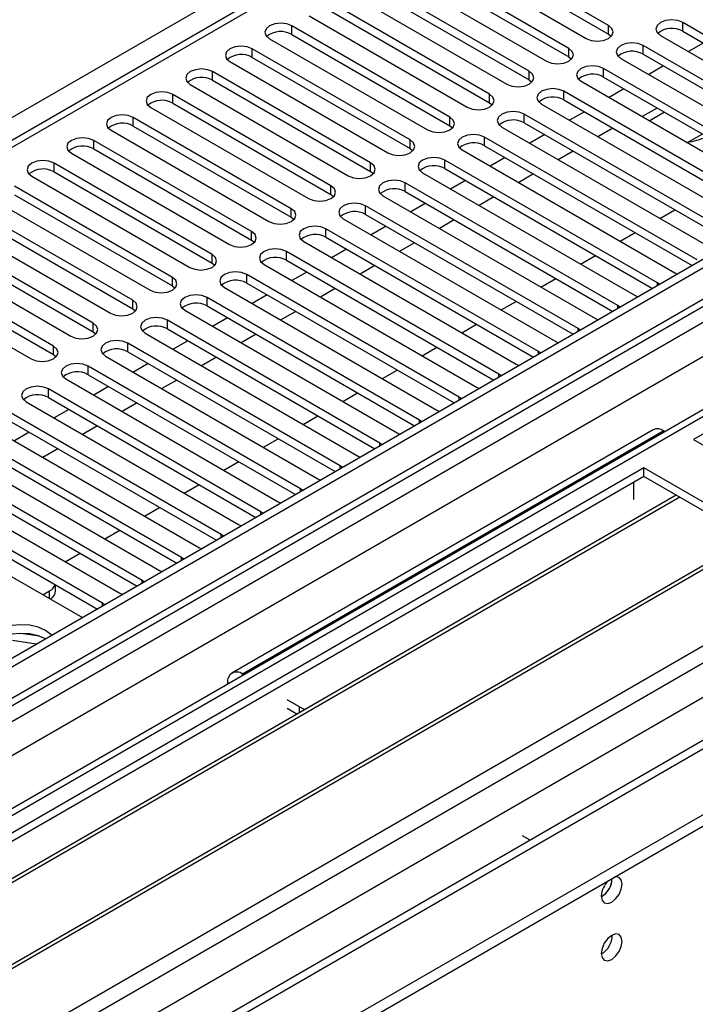
# Model space of a CAD drawing. Units: millimetres. Extents: x 4 to 10294, y 11 to 14564.
# Drawn here: x 1950 to 2046, y 1022 to 1163 of the extents above; entities that cross this region are included whole.
import ezdxf

# ---------------------------------------------------------------- set-up
doc = ezdxf.new("R2010")
doc.units = ezdxf.units.MM
doc.header["$LTSCALE"] = 49

msp = doc.modelspace()

# ---------------------------------------------------------------- linework, layer by layer
at = {"color": 7, "linetype": 'Continuous', "lineweight": 25}
for p, q in [((2942.226, 1645.215), (1569.025, 852.483)), ((2943.287, 1644.603), (1570.086, 851.871)), ((1568.671, 773.086), (3069.859, 1639.704)), ((1568.671, 771.453), (3069.859, 1638.071)), ((1570.525, 846.619), (2942.665, 1638.739)), ((2954.515, 1630.872), (1568.146, 830.538)), ((2949.669, 1580.891), (1610.939, 808.059)), ((2161.671, 1268.489), (1576.631, 930.752)), ((2268.707, 1231.5), (2045.968, 1102.915)), ((2033.841, 1161.942), (2011.302, 1174.953)), ((2008.12, 1173.116), (2030.659, 1160.105)), ((2011.302, 1173.728), (2033.841, 1160.717)), ((2028.184, 1158.676), (2005.645, 1171.688)), ((2002.463, 1169.851), (2025.002, 1156.839)), ((2005.645, 1170.463), (2028.184, 1157.451)), ((2022.528, 1155.41), (1999.989, 1168.422)), ((1999.989, 1167.197), (2022.528, 1154.186)), ((1996.807, 1166.585), (2019.346, 1153.574)), ((2016.87, 1152.145), (1994.331, 1165.156)), ((1991.15, 1163.319), (2013.689, 1150.308)), ((1994.331, 1163.931), (2016.87, 1150.92)), ((2011.214, 1148.879), (1988.675, 1161.891)), ((2074.765, 1144.848), (2044.448, 1162.35)), ((1985.493, 1160.054), (2008.032, 1147.042)), ((1988.675, 1160.666), (2011.214, 1147.654)), ((2033.841, 1160.717), (2034.234, 1160.411)), ((2041.266, 1160.513), (2071.583, 1143.011)), ((2044.448, 1161.125), (2074.057, 1144.032)), ((2005.557, 1145.614), (1983.018, 1158.625)), ((2069.108, 1141.582), (2038.791, 1159.084)), ((2047.37, 1159.438), (2045.249, 1158.213)), ((1983.018, 1157.4), (2005.557, 1144.389)), ((2028.184, 1157.451), (2028.578, 1157.145)), ((2035.609, 1157.247), (2065.926, 1139.746)), ((2038.791, 1157.859), (2068.4, 1140.766)), ((1979.836, 1156.788), (2002.375, 1143.777)), ((2063.451, 1138.317), (2033.134, 1155.819)), ((2041.714, 1156.172), (2039.593, 1154.948)), ((1999.9, 1142.348), (1977.361, 1155.359)), ((2033.134, 1154.594), (2062.743, 1137.501)), ((1974.179, 1153.523), (1996.718, 1140.511)), ((1977.361, 1154.135), (1999.9, 1141.123)), ((2022.528, 1154.186), (2022.921, 1153.88)), ((2029.952, 1153.982), (2060.269, 1136.48)), ((1994.243, 1139.082), (1971.704, 1152.094)), ((2057.795, 1135.051), (2027.477, 1152.553)), ((2036.057, 1152.907), (2033.936, 1151.682)), ((1968.522, 1150.257), (1991.061, 1137.245)), ((1971.704, 1150.869), (1994.243, 1137.858)), ((2016.87, 1150.92), (2017.264, 1150.614)), ((2024.295, 1150.716), (2054.613, 1133.214)), ((2027.477, 1151.328), (2057.086, 1134.235)), ((2040.795, 1150.172), (2038.673, 1148.947)), ((1988.586, 1135.817), (1966.047, 1148.828)), ((2052.137, 1131.786), (2021.82, 1149.287)), ((2030.4, 1149.641), (2028.279, 1148.416)), ((2041.855, 1149.559), (2039.734, 1148.335)), ((1966.047, 1147.603), (1988.586, 1134.592)), ((2011.214, 1147.654), (2011.607, 1147.348)), ((2018.638, 1147.45), (2048.956, 1129.949)), ((2021.82, 1148.062), (2051.429, 1130.969)), ((1962.865, 1146.991), (1985.404, 1133.98)), ((2046.481, 1128.52), (2016.163, 1146.022)), ((2024.743, 1146.375), (2022.622, 1145.151)), ((2034.46, 1147.291), (2032.344, 1146.069)), ((2045.282, 1145.333), (2047.229, 1146.457)), ((1982.929, 1132.551), (1960.39, 1145.562)), ((2016.163, 1144.797), (2045.773, 1127.704)), ((1957.209, 1143.726), (1979.748, 1130.714)), ((1960.39, 1144.338), (1982.929, 1131.326)), ((2005.557, 1144.389), (2005.95, 1144.083)), ((2012.982, 1144.185), (2043.299, 1126.683)), ((2019.086, 1143.11), (2016.965, 1141.885)), ((2028.809, 1144.028), (2026.688, 1142.804)), ((1977.273, 1129.285), (1954.734, 1142.297)), ((2040.824, 1125.254), (2010.507, 1142.756)), ((1951.552, 1140.46), (1974.091, 1127.448)), ((1954.734, 1141.072), (1977.273, 1128.061)), ((1999.9, 1141.123), (2000.293, 1140.817)), ((2007.325, 1140.919), (2037.642, 1123.417)), ((2010.507, 1141.531), (2040.116, 1124.438)), ((2023.152, 1140.763), (2021.031, 1139.538)), ((1971.616, 1126.02), (1949.077, 1139.031)), ((2035.167, 1121.989), (2004.85, 1139.49)), ((2013.429, 1139.844), (2011.308, 1138.619)), ((1949.077, 1137.806), (1971.616, 1124.795)), ((1994.243, 1137.858), (1994.637, 1137.551)), ((2001.668, 1137.654), (2031.985, 1120.152)), ((2004.85, 1138.266), (2034.459, 1121.173)), ((2017.495, 1137.497), (2015.374, 1136.272)), ((1945.895, 1137.194), (1968.434, 1124.183)), ((2029.51, 1118.723), (1999.193, 1136.225)), ((2007.773, 1136.578), (2005.651, 1135.354)), ((1965.959, 1122.754), (1943.42, 1135.766)), ((1999.193, 1135), (2028.802, 1117.907)), ((2041.183, 1134.436), (2043.304, 1135.66)), ((1940.238, 1133.929), (1962.777, 1120.917)), ((1943.42, 1134.541), (1965.959, 1121.529)), ((1988.586, 1134.592), (1988.979, 1134.286)), ((1996.011, 1134.388), (2026.328, 1116.886)), ((2002.116, 1133.313), (1999.995, 1132.088)), ((2011.838, 1134.231), (2009.717, 1133.007)), ((1960.302, 1119.488), (1937.763, 1132.5)), ((2023.853, 1115.457), (1993.536, 1132.959)), ((2035.526, 1131.17), (2037.647, 1132.395)), ((1934.581, 1130.663), (1957.12, 1117.652)), ((1937.763, 1131.275), (1960.302, 1118.264)), ((1982.929, 1131.326), (1983.323, 1131.02)), ((1990.354, 1131.122), (2020.671, 1113.62)), ((1993.536, 1131.734), (2023.145, 1114.641)), ((2006.181, 1130.966), (2004.06, 1129.741)), ((1954.645, 1116.223), (1932.106, 1129.234)), ((2018.196, 1112.192), (1987.879, 1129.694)), ((1996.459, 1130.047), (1994.338, 1128.823)), ((2029.869, 1127.905), (2031.99, 1129.129)), ((1932.106, 1128.009), (1954.645, 1114.998)), ((1977.273, 1128.061), (1977.666, 1127.755)), ((1984.697, 1127.857), (2015.014, 1110.355)), ((1987.879, 1128.469), (2017.488, 1111.376)), ((2000.525, 1127.7), (1998.403, 1126.476)), ((1928.924, 1127.397), (1951.463, 1114.386)), ((2012.54, 1108.926), (1982.222, 1126.428)), ((1990.802, 1126.781), (1988.681, 1125.557)), ((2043.299, 1126.683), (2043.691, 1126.502)), ((1982.222, 1125.203), (2011.832, 1108.11)), ((2024.212, 1124.639), (2026.334, 1125.863)), ((2041.137, 1125.028), (2040.824, 1125.254)), ((1971.616, 1124.795), (1972.009, 1124.489)), ((1979.041, 1124.591), (2009.358, 1107.089)), ((1985.145, 1123.516), (1983.024, 1122.291)), ((1994.868, 1124.434), (1992.747, 1123.21)), ((2006.883, 1105.661), (1976.566, 1123.162)), ((2018.555, 1121.373), (2020.677, 1122.598)), ((2037.642, 1123.417), (2038.034, 1123.237)), ((1965.959, 1121.529), (1966.352, 1121.223)), ((1973.384, 1121.325), (2003.701, 1103.824)), ((1976.566, 1121.938), (2006.175, 1104.845)), ((1989.211, 1121.169), (1987.09, 1119.944)), ((2035.48, 1121.762), (2035.167, 1121.989)), ((2001.226, 1102.395), (1970.909, 1119.897)), ((1979.488, 1120.25), (1977.367, 1119.026)), ((2012.899, 1118.108), (2015.02, 1119.332)), ((2031.985, 1120.152), (2032.377, 1119.971)), ((1960.302, 1118.264), (1960.695, 1117.958)), ((1967.727, 1118.06), (1998.044, 1100.558)), ((1970.909, 1118.672), (2000.518, 1101.579)), ((1983.554, 1117.903), (1981.433, 1116.679)), ((2029.823, 1118.497), (2029.51, 1118.723)), ((1995.569, 1099.129), (1965.252, 1116.631)), ((1973.831, 1116.984), (1971.71, 1115.76)), ((2026.328, 1116.886), (2026.721, 1116.705)), ((1965.252, 1115.406), (1994.861, 1098.313)), ((2007.242, 1114.842), (2009.363, 1116.067)), ((2024.166, 1115.231), (2023.853, 1115.457)), ((1954.645, 1114.998), (1955.038, 1114.692)), ((1962.07, 1114.794), (1992.387, 1097.292)), ((1968.175, 1113.719), (1966.053, 1112.494)), ((1977.897, 1114.637), (1975.776, 1113.413)), ((2020.671, 1113.62), (2021.064, 1113.44)), ((1989.912, 1095.864), (1959.595, 1113.365)), ((2001.585, 1111.576), (2003.706, 1112.801)), ((1956.413, 1111.528), (1986.73, 1094.027)), ((1959.595, 1112.141), (1989.204, 1095.048)), ((1972.24, 1111.372), (1970.119, 1110.147)), ((2018.51, 1111.965), (2018.196, 1112.192)), ((1984.255, 1092.598), (1953.938, 1110.1)), ((1962.518, 1110.453), (1960.397, 1109.229)), ((1995.928, 1108.311), (1998.049, 1109.535)), ((2015.014, 1110.355), (2015.407, 1110.174)), ((1950.756, 1108.263), (1981.073, 1090.761)), ((1953.938, 1108.875), (1983.547, 1091.782)), ((1966.584, 1108.106), (1964.462, 1106.882)), ((2012.853, 1108.7), (2012.54, 1108.926)), ((1978.599, 1089.332), (1948.281, 1106.834)), ((1956.861, 1107.188), (1954.74, 1105.963)), ((2009.358, 1107.089), (2009.75, 1106.908)), ((1948.281, 1105.609), (1977.891, 1088.516)), ((1990.271, 1105.045), (1992.392, 1106.27)), ((2007.196, 1105.434), (2006.883, 1105.661)), ((1945.099, 1104.997), (1975.417, 1087.496)), ((1951.204, 1103.922), (1949.083, 1102.698)), ((1960.927, 1104.841), (1958.806, 1103.616)), ((2040.226, 1104.287), (1980.122, 1069.59)), ((2003.701, 1103.824), (2004.093, 1103.643)), ((2041.726, 1104.139), (2041.907, 1104.034)), ((1972.941, 1086.067), (1942.624, 1103.568)), ((1984.614, 1101.779), (1986.736, 1103.004)), ((2001.539, 1102.168), (2001.226, 1102.395)), ((2045.968, 1102.915), (2072.131, 1087.812)), ((1939.442, 1101.732), (1969.76, 1084.23)), ((1942.624, 1102.344), (1972.233, 1085.251)), ((1955.27, 1101.575), (1953.148, 1100.35)), ((1967.285, 1082.801), (1936.967, 1100.303)), ((1978.958, 1098.514), (1981.079, 1099.738)), ((1998.044, 1100.558), (1998.436, 1100.377)), ((2038.897, 1098.833), (1816.159, 970.249)), ((1933.786, 1098.466), (1964.103, 1080.964)), ((1936.967, 1099.078), (1966.577, 1081.985)), ((1995.882, 1098.903), (1995.569, 1099.129)), ((2065.06, 1083.73), (2038.897, 1098.833)), ((2038.897, 1097.608), (2038.897, 1098.833)), ((2038.897, 1097.608), (1817.22, 969.637)), ((1961.628, 1079.535), (1931.311, 1097.037)), ((1992.387, 1097.292), (1992.78, 1097.112)), ((2037.483, 1094.342), (2037.483, 1096.792)), ((2063.999, 1083.117), (2038.897, 1097.608)), ((1931.311, 1095.812), (1960.92, 1078.719)), ((1973.301, 1095.248), (1975.422, 1096.473)), ((1990.225, 1095.637), (1989.912, 1095.864)), ((2043.488, 1094.958), (1821.81, 966.987)), ((2044.005, 1094.66), (1822.327, 966.688)), ((1928.129, 1095.2), (1958.446, 1077.699)), ((1986.73, 1094.027), (1987.122, 1093.846)), ((1967.644, 1091.982), (1969.765, 1093.207)), ((1984.568, 1092.371), (1984.255, 1092.598)), ((1961.987, 1088.717), (1964.108, 1089.941)), ((1981.073, 1090.761), (1981.466, 1090.58)), ((2054.101, 1088.831), (1832.424, 960.859)), ((2054.619, 1088.533), (1832.941, 960.561)), ((1978.912, 1089.106), (1978.599, 1089.332)), ((1975.417, 1087.496), (1975.809, 1087.315)), ((1956.33, 1085.451), (1958.451, 1086.676)), ((1973.255, 1085.84), (1972.941, 1086.067)), ((1969.76, 1084.23), (1970.152, 1084.049)), ((1842.322, 955.145), (2065.06, 1083.73)), ((1967.598, 1082.575), (1967.285, 1082.801)), ((1954.963, 1081.298), (1954.963, 1082.159)), ((1953.148, 1080.757), (1954.084, 1081.298)), ((1964.103, 1080.964), (1964.495, 1080.784)), ((1961.941, 1079.309), (1961.628, 1079.535)), ((1958.446, 1077.699), (1958.838, 1077.518)), ((1952.65, 1074.839), (1950.016, 1075.247)), ((1952.198, 1073.685), (1948.796, 1074.211)), ((1981.803, 1069.337), (1981.622, 1069.441)), ((1979.5, 1068.216), (1979.5, 1068.008)), ((1989.753, 1064.747), (1987.985, 1065.767)), ((1989.393, 1063.73), (1987.985, 1064.543)), ((2022.668, 1045.746), (2021.573, 1046.378)), ((2021.607, 1045.133), (2021.573, 1045.153))]:
    msp.add_line(p, q, dxfattribs=at)
at = {"color": 8, "linetype": 'Continuous', "lineweight": 25}
for p, q in [((1569.025, 843.503), (2947.883, 1639.502)), ((2970.687, 1639.193), (1569.555, 830.337)), ((2943.287, 1640.112), (1570.086, 847.38)), ((2950.005, 1635.827), (1571.146, 839.829)), ((1568.848, 794.823), (3005.512, 1624.192)), ((1570.121, 790.659), (3007.634, 1620.518)), ((1612.689, 807.886), (3009.578, 1614.293)), ((1824.644, 1077.198), (2163.171, 1272.626)), ((2163.171, 1268.34), (1578.041, 930.551)), ((1988.675, 1160.666), (1988.675, 1161.891)), ((2033.841, 1160.717), (2033.841, 1161.942)), ((2044.448, 1161.125), (2044.448, 1162.35)), ((1983.018, 1157.4), (1983.018, 1158.625)), ((2028.184, 1157.451), (2028.184, 1158.676)), ((2038.791, 1157.859), (2038.791, 1159.084)), ((2033.134, 1154.594), (2033.134, 1155.819)), ((1977.361, 1154.135), (1977.361, 1155.359)), ((2022.528, 1154.186), (2022.528, 1155.41)), ((1971.704, 1150.869), (1971.704, 1152.094)), ((2016.87, 1150.92), (2016.87, 1152.145)), ((2027.477, 1151.328), (2027.477, 1152.553)), ((1966.047, 1147.603), (1966.047, 1148.828)), ((2011.214, 1147.654), (2011.214, 1148.879)), ((2021.82, 1148.062), (2021.82, 1149.287)), ((2016.163, 1144.797), (2016.163, 1146.022)), ((1960.39, 1144.338), (1960.39, 1145.562)), ((2005.557, 1144.389), (2005.557, 1145.614)), ((1954.734, 1141.072), (1954.734, 1142.297)), ((1999.9, 1141.123), (1999.9, 1142.348)), ((2010.507, 1141.531), (2010.507, 1142.756)), ((1994.243, 1137.858), (1994.243, 1139.082)), ((2004.85, 1138.266), (2004.85, 1139.49)), ((1999.193, 1135), (1999.193, 1136.225)), ((1988.586, 1134.592), (1988.586, 1135.817)), ((1982.929, 1131.326), (1982.929, 1132.551)), ((1993.536, 1131.734), (1993.536, 1132.959)), ((1977.273, 1128.061), (1977.273, 1129.285)), ((1987.879, 1128.469), (1987.879, 1129.694)), ((1982.222, 1125.203), (1982.222, 1126.428)), ((1971.616, 1124.795), (1971.616, 1126.02)), ((2040.824, 1124.847), (2040.824, 1125.254)), ((1965.959, 1121.529), (1965.959, 1122.754)), ((1976.566, 1121.938), (1976.566, 1123.162)), ((2035.167, 1121.581), (2035.167, 1121.989)), ((1960.302, 1118.264), (1960.302, 1119.488)), ((1970.909, 1118.672), (1970.909, 1119.897)), ((2029.51, 1118.316), (2029.51, 1118.723)), ((1965.252, 1115.406), (1965.252, 1116.631)), ((1954.645, 1114.998), (1954.645, 1116.223)), ((2023.853, 1115.05), (2023.853, 1115.457)), ((1959.595, 1112.141), (1959.595, 1113.365)), ((2018.196, 1111.785), (2018.196, 1112.192)), ((1953.938, 1108.875), (1953.938, 1110.1)), ((2012.54, 1108.519), (2012.54, 1108.926)), ((2006.883, 1105.253), (2006.883, 1105.661)), ((2041.726, 1104.139), (1981.622, 1069.441)), ((2001.226, 1101.988), (2001.226, 1102.395)), ((1995.569, 1098.722), (1995.569, 1099.129)), ((1989.912, 1095.456), (1989.912, 1095.864)), ((1984.255, 1092.191), (1984.255, 1092.598)), ((1978.599, 1088.925), (1978.599, 1089.332)), ((1972.941, 1085.659), (1972.941, 1086.067)), ((1967.285, 1082.394), (1967.285, 1082.801)), ((1954.084, 1080.217), (1954.084, 1081.298)), ((1961.628, 1079.128), (1961.628, 1079.535)), ((1981.622, 1069.232), (1981.622, 1069.441)), ((1979.681, 1068.112), (1979.5, 1068.216)), ((1989.753, 1063.938), (1989.753, 1064.747))]:
    msp.add_line(p, q, dxfattribs=at)
at = {"color": 7, "linetype": 'Continuous', "lineweight": 25, "flags": 128}
for points in [[(1988.675, 1161.891), (1987.945, 1162.172), (1987.084, 1162.271), (1986.223, 1162.172), (1985.493, 1161.891), (1985.005, 1161.469), (1984.834, 1160.972), (1985.005, 1160.475), (1985.493, 1160.054)], [(2030.659, 1160.105), (2031.389, 1159.823), (2032.25, 1159.724), (2033.111, 1159.823), (2033.841, 1160.105), (2034.329, 1160.526), (2034.5, 1161.023), (2034.329, 1161.52), (2033.841, 1161.942)], [(2044.448, 1162.35), (2043.718, 1162.631), (2042.857, 1162.73), (2041.996, 1162.631), (2041.266, 1162.35), (2040.778, 1161.928), (2040.607, 1161.431), (2040.778, 1160.934), (2041.266, 1160.513)], [(1983.018, 1158.625), (1982.288, 1158.907), (1981.427, 1159.005), (1980.566, 1158.907), (1979.836, 1158.625), (1979.348, 1158.204), (1979.177, 1157.707), (1979.348, 1157.209), (1979.836, 1156.788)], [(2025.002, 1156.839), (2025.732, 1156.558), (2026.593, 1156.459), (2027.455, 1156.558), (2028.184, 1156.839), (2028.672, 1157.261), (2028.843, 1157.758), (2028.672, 1158.255), (2028.184, 1158.676)], [(2038.791, 1159.084), (2038.061, 1159.366), (2037.2, 1159.465), (2036.339, 1159.366), (2035.609, 1159.084), (2035.121, 1158.663), (2034.95, 1158.166), (2035.121, 1157.669), (2035.609, 1157.247)], [(2033.134, 1155.819), (2032.404, 1156.1), (2031.543, 1156.199), (2030.682, 1156.1), (2029.952, 1155.819), (2029.465, 1155.397), (2029.293, 1154.9), (2029.464, 1154.403), (2029.952, 1153.982)], [(1977.361, 1155.359), (1976.631, 1155.641), (1975.77, 1155.74), (1974.909, 1155.641), (1974.179, 1155.359), (1973.691, 1154.938), (1973.52, 1154.441), (1973.691, 1153.944), (1974.179, 1153.523)], [(2019.346, 1153.574), (2020.076, 1153.292), (2020.937, 1153.193), (2021.797, 1153.292), (2022.527, 1153.573), (2023.015, 1153.995), (2023.187, 1154.492), (2023.015, 1154.989), (2022.528, 1155.41)], [(1971.704, 1152.094), (1970.974, 1152.375), (1970.113, 1152.474), (1969.252, 1152.375), (1968.522, 1152.094), (1968.034, 1151.672), (1967.863, 1151.175), (1968.035, 1150.678), (1968.522, 1150.257)], [(2013.689, 1150.308), (2014.418, 1150.026), (2015.28, 1149.927), (2016.141, 1150.026), (2016.871, 1150.308), (2017.359, 1150.729), (2017.53, 1151.226), (2017.358, 1151.723), (2016.87, 1152.145)], [(2027.477, 1152.553), (2026.747, 1152.835), (2025.886, 1152.934), (2025.025, 1152.835), (2024.295, 1152.553), (2023.807, 1152.132), (2023.636, 1151.635), (2023.808, 1151.138), (2024.295, 1150.716)], [(1966.047, 1148.828), (1965.317, 1149.11), (1964.456, 1149.209), (1963.595, 1149.11), (1962.865, 1148.828), (1962.378, 1148.407), (1962.206, 1147.91), (1962.377, 1147.413), (1962.865, 1146.991)], [(2008.032, 1147.042), (2008.762, 1146.761), (2009.623, 1146.662), (2010.484, 1146.761), (2011.214, 1147.042), (2011.701, 1147.464), (2011.873, 1147.961), (2011.701, 1148.458), (2011.214, 1148.879)], [(2021.82, 1149.287), (2021.09, 1149.569), (2020.229, 1149.668), (2019.368, 1149.569), (2018.638, 1149.287), (2018.151, 1148.866), (2017.979, 1148.369), (2018.151, 1147.872), (2018.638, 1147.45)], [(1960.39, 1145.562), (1959.661, 1145.844), (1958.799, 1145.943), (1957.938, 1145.844), (1957.209, 1145.563), (1956.721, 1145.141), (1956.549, 1144.644), (1956.721, 1144.147), (1957.209, 1143.726)], [(2016.163, 1146.022), (2015.434, 1146.303), (2014.572, 1146.402), (2013.711, 1146.303), (2012.982, 1146.022), (2012.494, 1145.6), (2012.322, 1145.103), (2012.494, 1144.606), (2012.982, 1144.185)], [(2002.375, 1143.777), (2003.105, 1143.495), (2003.966, 1143.396), (2004.827, 1143.495), (2005.557, 1143.777), (2006.045, 1144.198), (2006.216, 1144.695), (2006.045, 1145.192), (2005.557, 1145.614)], [(2010.507, 1142.756), (2009.777, 1143.038), (2008.916, 1143.137), (2008.055, 1143.038), (2007.325, 1142.756), (2006.837, 1142.335), (2006.666, 1141.838), (2006.837, 1141.341), (2007.325, 1140.919)], [(1954.734, 1142.297), (1954.004, 1142.578), (1953.143, 1142.677), (1952.282, 1142.578), (1951.552, 1142.297), (1951.064, 1141.876), (1950.893, 1141.378), (1951.064, 1140.881), (1951.552, 1140.46)], [(1996.718, 1140.511), (1997.448, 1140.229), (1998.309, 1140.131), (1999.17, 1140.23), (1999.9, 1140.511), (2000.388, 1140.932), (2000.559, 1141.429), (2000.388, 1141.927), (1999.9, 1142.348)], [(1991.061, 1137.245), (1991.791, 1136.964), (1992.652, 1136.865), (1993.513, 1136.964), (1994.243, 1137.245), (1994.731, 1137.667), (1994.902, 1138.164), (1994.731, 1138.661), (1994.243, 1139.082)], [(2004.85, 1139.49), (2004.12, 1139.772), (2003.259, 1139.871), (2002.398, 1139.772), (2001.668, 1139.49), (2001.18, 1139.069), (2001.009, 1138.572), (2001.18, 1138.075), (2001.668, 1137.654)], [(1999.193, 1136.225), (1998.463, 1136.506), (1997.602, 1136.605), (1996.741, 1136.506), (1996.011, 1136.225), (1995.523, 1135.803), (1995.352, 1135.306), (1995.523, 1134.809), (1996.011, 1134.388)], [(1985.404, 1133.98), (1986.134, 1133.698), (1986.995, 1133.599), (1987.856, 1133.698), (1988.586, 1133.98), (1989.074, 1134.401), (1989.245, 1134.898), (1989.074, 1135.395), (1988.586, 1135.817)], [(1993.536, 1132.959), (1992.806, 1133.241), (1991.945, 1133.34), (1991.084, 1133.241), (1990.354, 1132.959), (1989.866, 1132.538), (1989.695, 1132.041), (1989.866, 1131.544), (1990.354, 1131.122)], [(1979.748, 1130.714), (1980.477, 1130.432), (1981.339, 1130.334), (1982.2, 1130.433), (1982.93, 1130.714), (1983.417, 1131.135), (1983.588, 1131.633), (1983.417, 1132.13), (1982.929, 1132.551)], [(1974.091, 1127.448), (1974.821, 1127.167), (1975.682, 1127.068), (1976.543, 1127.167), (1977.273, 1127.448), (1977.76, 1127.87), (1977.932, 1128.367), (1977.76, 1128.864), (1977.273, 1129.285)], [(1987.879, 1129.694), (1987.149, 1129.975), (1986.288, 1130.074), (1985.427, 1129.975), (1984.697, 1129.694), (1984.21, 1129.272), (1984.038, 1128.775), (1984.209, 1128.278), (1984.697, 1127.857)], [(1982.222, 1126.428), (1981.493, 1126.71), (1980.631, 1126.808), (1979.77, 1126.709), (1979.04, 1126.428), (1978.553, 1126.007), (1978.381, 1125.51), (1978.553, 1125.012), (1979.041, 1124.591)], [(1968.434, 1124.183), (1969.164, 1123.901), (1970.025, 1123.802), (1970.886, 1123.901), (1971.616, 1124.183), (1972.104, 1124.604), (1972.275, 1125.101), (1972.104, 1125.598), (1971.616, 1126.02)], [(1976.566, 1123.162), (1975.836, 1123.444), (1974.975, 1123.543), (1974.114, 1123.444), (1973.384, 1123.162), (1972.896, 1122.741), (1972.725, 1122.244), (1972.896, 1121.747), (1973.384, 1121.325)], [(1962.777, 1120.917), (1963.507, 1120.636), (1964.368, 1120.537), (1965.229, 1120.636), (1965.959, 1120.917), (1966.447, 1121.339), (1966.618, 1121.836), (1966.447, 1122.333), (1965.959, 1122.754)], [(1957.12, 1117.652), (1957.85, 1117.37), (1958.711, 1117.271), (1959.572, 1117.37), (1960.302, 1117.652), (1960.79, 1118.073), (1960.961, 1118.57), (1960.79, 1119.067), (1960.302, 1119.488)], [(1970.909, 1119.897), (1970.179, 1120.178), (1969.318, 1120.277), (1968.457, 1120.178), (1967.727, 1119.897), (1967.239, 1119.475), (1967.068, 1118.978), (1967.239, 1118.481), (1967.727, 1118.06)], [(1965.252, 1116.631), (1964.522, 1116.913), (1963.661, 1117.011), (1962.8, 1116.913), (1962.07, 1116.631), (1961.582, 1116.21), (1961.411, 1115.713), (1961.582, 1115.215), (1962.07, 1114.794)], [(1951.463, 1114.386), (1952.193, 1114.104), (1953.054, 1114.005), (1953.915, 1114.104), (1954.645, 1114.386), (1955.133, 1114.807), (1955.304, 1115.304), (1955.133, 1115.801), (1954.645, 1116.223)], [(1959.595, 1113.365), (1958.865, 1113.647), (1958.004, 1113.746), (1957.143, 1113.647), (1956.413, 1113.365), (1955.925, 1112.944), (1955.754, 1112.447), (1955.925, 1111.95), (1956.413, 1111.528)], [(1953.938, 1110.1), (1953.208, 1110.381), (1952.347, 1110.48), (1951.486, 1110.381), (1950.756, 1110.1), (1950.269, 1109.678), (1950.097, 1109.181), (1950.268, 1108.684), (1950.756, 1108.263)], [(1953.514, 1075.668), (1952.483, 1076.119), (1951.28, 1076.393), (1949.993, 1076.469), (1948.719, 1076.343), (1947.55, 1076.022), (1946.575, 1075.531), (1945.866, 1074.907), (1945.474, 1074.195), (1945.43, 1073.449), (1945.737, 1072.723), (1946.371, 1072.072), (1947.285, 1071.544), (1948.028, 1071.277)], [(1953.514, 1074.443), (1952.483, 1074.894), (1951.28, 1075.168), (1949.993, 1075.245), (1948.719, 1075.118), (1947.55, 1074.797), (1946.575, 1074.306), (1945.866, 1073.682), (1945.525, 1073.117)], [(1954.402, 1074.957), (1954.296, 1075.073), (1953.514, 1075.668)], [(1989.753, 1064.747), (1990.511, 1064.388), (1990.524, 1064.383)], [(2032.816, 1037.764), (2032.929, 1037.173), (2033.251, 1036.802), (2033.733, 1036.709), (2034.301, 1036.906), (2034.869, 1037.365), (2035.351, 1038.015), (2035.673, 1038.757), (2035.786, 1039.478), (2035.673, 1040.069), (2035.351, 1040.44), (2034.869, 1040.533), (2034.749, 1040.514)], [(2032.816, 1029.598), (2032.929, 1029.007), (2033.251, 1028.637), (2033.733, 1028.543), (2034.301, 1028.741), (2034.869, 1029.199), (2035.351, 1029.849), (2035.673, 1030.591), (2035.786, 1031.313), (2035.673, 1031.904), (2035.351, 1032.274), (2034.869, 1032.368), (2034.301, 1032.17), (2033.733, 1031.712), (2033.251, 1031.062), (2032.929, 1030.32), (2032.816, 1029.598)]]:
    msp.add_lwpolyline(points, dxfattribs=at)
at = {"color": 7, "linetype": 'Continuous', "lineweight": 25}
for centre, radius, start, end in [((2042.885, 1158.346), 3.188, 60.64447, 129.14162), ((1987.112, 1157.887), 3.188, 60.64447, 129.14162), ((1981.455, 1154.622), 3.188, 60.64373, 129.14236), ((2037.228, 1155.081), 3.188, 60.64447, 129.14162), ((1975.798, 1151.356), 3.188, 60.64373, 129.14236), ((2031.571, 1151.815), 3.188, 60.64373, 129.14236), ((2025.914, 1148.55), 3.188, 60.64373, 129.14236), ((1970.142, 1148.09), 3.189, 60.6526, 129.13349), ((1964.484, 1144.825), 3.188, 60.64171, 129.1391), ((2020.257, 1145.284), 3.188, 60.64171, 129.1391), ((2043.85, 1155.053), 9.827, 276.73308, 294.15574), ((1958.828, 1141.559), 3.188, 60.64447, 129.14162), ((2014.601, 1142.018), 3.188, 60.64447, 129.14162), ((2008.944, 1138.753), 3.188, 60.64373, 129.14236), ((1953.171, 1138.293), 3.188, 60.64373, 129.14236), ((2003.287, 1135.487), 3.188, 60.64373, 129.14236), ((1997.63, 1132.221), 3.189, 60.6526, 129.13349), ((1991.973, 1128.956), 3.188, 60.64171, 129.1391), ((1986.316, 1125.69), 3.188, 60.64447, 129.14162), ((1980.66, 1122.425), 3.188, 60.64373, 129.14236), ((1975.003, 1119.159), 3.188, 60.64373, 129.14236), ((1969.346, 1115.892), 3.189, 60.6526, 129.13349), ((1963.689, 1112.627), 3.188, 60.64447, 129.14162), ((1958.032, 1109.362), 3.188, 60.64447, 129.14162), ((1952.375, 1106.096), 3.188, 60.64373, 129.14236), ((2040.847, 1102.912), 1.509, 54.37998, 114.31003), ((1953.348, 1082.802), 1.675, 296.07287, 338.57937), ((1953.507, 1081.431), 1.462, 298.50148, 354.75189), ((1980.793, 1068.426), 1.31, 50.79691, 189.21458), ((2036.119, 1037.588), 3.308, 133.24785, 176.94687), ((2031.318, 1040.345), 3.054, 299.4098, 359.08823), ((2031.239, 1040.391), 3.134, 300.67071, 358.23993), ((2031.336, 1032.167), 3.034, 299.22784, 0.77844)]:
    msp.add_arc(centre, radius, start, end, dxfattribs=at)

doc.saveas('drawing.dxf')
